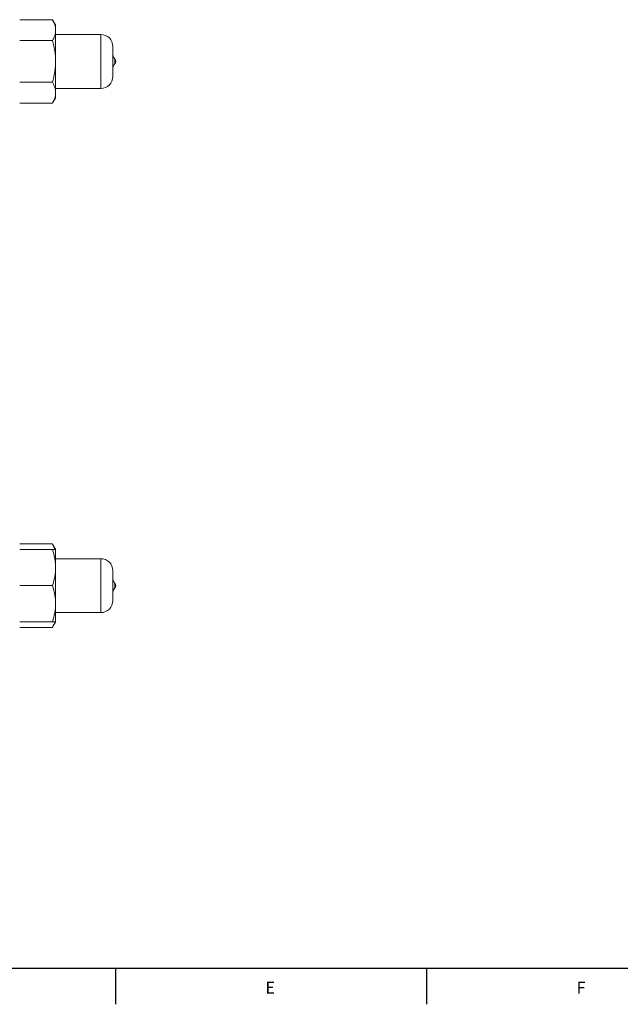
# Model space of a CAD drawing. Units: millimetres. Extents: x 5 to 589, y 5 to 415.
# Drawn here: x 204 to 303, y 7 to 170 of the extents above; entities that cross this region are included whole.
import ezdxf

# ---------------------------------------------------------------- set-up
doc = ezdxf.new("R2010")
doc.units = ezdxf.units.MM
doc.layers.add('FORMAT', color=7, linetype='Continuous')
doc.styles.add('SLDTEXTSTYLE0', font='TXT', dxfattribs={"width": 0.605})

msp = doc.modelspace()

# ---------------------------------------------------------------- linework, layer by layer
at = {"color": 7, "linetype": 'Continuous', "lineweight": 15}
for p, q in [((209.11, 170.24), (203.69, 170.24)), ((209.65, 168.51), (209.65, 169.31)), ((209.65, 163.31), (209.65, 168.51)), ((209.11, 166.78), (203.69, 166.78)), ((217.15, 167.06), (217.15, 167.79)), ((217.15, 158.84), (217.15, 167.06)), ((219.15, 165.38), (219.15, 165.79)), ((219.15, 160.84), (219.15, 165.38)), ((219.48, 163.62), (219.48, 163.68)), ((219.48, 162.94), (219.48, 163.62)), ((209.65, 158.12), (209.65, 163.31)), ((219.48, 162.93), (219.48, 162.94)), ((219.15, 160.83), (219.15, 160.84)), ((209.11, 159.85), (203.69, 159.85)), ((217.15, 158.83), (217.15, 158.84)), ((209.65, 157.31), (209.65, 158.12)), ((209.65, 157.31), (209.65, 157.31)), ((209.11, 156.38), (203.69, 156.38)), ((209.11, 83.26), (203.69, 83.26)), ((209.11, 82.34), (203.69, 82.34)), ((209.65, 79.34), (209.65, 82.34)), ((217.15, 73.89), (217.15, 80.81)), ((209.65, 73.34), (209.65, 79.34)), ((219.15, 74.98), (219.15, 78.81)), ((209.11, 76.34), (203.69, 76.34)), ((219.48, 76.13), (219.48, 76.71)), ((219.48, 75.96), (219.48, 76.13)), ((219.48, 75.96), (219.48, 75.96)), ((217.15, 71.86), (217.15, 73.89)), ((219.15, 73.86), (219.15, 74.98)), ((219.15, 73.86), (219.15, 73.86)), ((209.65, 70.34), (209.65, 73.34)), ((209.11, 70.34), (203.69, 70.34)), ((209.65, 70.33), (209.65, 70.34)), ((217.15, 71.86), (217.15, 71.86)), ((209.11, 69.41), (203.69, 69.41))]:
    msp.add_line(p, q, dxfattribs=at)
at = {"color": 7, "linetype": 'Continuous', "lineweight": 30}
for p, q in [((219.56, 12.87), (219.56, 6.87)), ((271.2, 12.87), (271.2, 6.87))]:
    msp.add_line(p, q, dxfattribs=at)
at = {"color": 7, "linetype": 'Continuous', "lineweight": 15}
for centre, radius, start, end in [((217.15, 165.79), 2, 0, 90), ((220.15, 164.43), 1, 180, 228.1897), ((219.15, 163.31), 0.5, 311.8103, 48.1897), ((220.15, 162.19), 1, 131.8103, 180), ((220.15, 162.19), 1, 131.8103, 180), ((219.15, 163.31), 0.5, 311.8103, 0.2362), ((217.15, 160.84), 2, 270, 0), ((217.15, 160.83), 2, 270, 0), ((217.15, 78.81), 2, 0, 90), ((220.15, 77.46), 1, 180, 228.1897), ((220.15, 75.22), 1, 131.8103, 180), ((220.15, 75.22), 1, 131.8103, 180), ((219.15, 76.34), 0.5, 311.8103, 48.1897), ((219.15, 76.33), 0.5, 311.8103, 0.2367), ((217.15, 73.86), 2, 270, 0), ((217.15, 73.86), 2, 270, 0)]:
    msp.add_arc(centre, radius, start, end, dxfattribs=at)
for points in [[(209.65, 169.31), (209.11, 170.24)], [(217.15, 167.79), (209.65, 167.79)], [(209.65, 158.84), (217.15, 158.84)], [(209.65, 158.83), (217.15, 158.83)], [(209.11, 156.38), (209.65, 157.31)], [(209.65, 82.33), (209.11, 83.26)], [(217.15, 80.81), (209.65, 80.81)], [(209.11, 69.41), (209.65, 70.33)], [(209.65, 71.86), (217.15, 71.86)], [(209.65, 71.86), (217.15, 71.86)]]:
    msp.add_open_spline(points, degree=1, dxfattribs=at)
for points, knots in [([(209.65, 168.51), (209.65, 168.65), (209.64, 168.8), (209.59, 169.09), (209.55, 169.24), (209.41, 169.67), (209.28, 169.96), (209.11, 170.24)], [0, 0, 0, 0, 0.25, 0.25, 0.5, 0.5, 1, 1, 1, 1]), ([(209.11, 166.78), (209.28, 167.06), (209.41, 167.34), (209.6, 167.92), (209.65, 168.21), (209.65, 168.51)], [0, 0, 0, 0, 0.5, 0.5, 1, 1, 1, 1]), ([(209.11, 166.78), (209.28, 166.21), (209.41, 165.64), (209.6, 164.48), (209.65, 163.9), (209.65, 163.31)], [0, 0, 0, 0, 0.5, 0.5, 1, 1, 1, 1]), ([(209.65, 163.31), (209.65, 163.02), (209.64, 162.72), (209.59, 162.14), (209.55, 161.84), (209.41, 160.97), (209.28, 160.41), (209.11, 159.85)], [0, 0, 0, 0, 0.25, 0.25, 0.5, 0.5, 1, 1, 1, 1]), ([(209.65, 158.12), (209.65, 158.26), (209.64, 158.41), (209.59, 158.7), (209.55, 158.85), (209.41, 159.28), (209.28, 159.56), (209.11, 159.85)], [0, 0, 0, 0, 0.25, 0.25, 0.5, 0.5, 1, 1, 1, 1]), ([(209.11, 156.38), (209.28, 156.67), (209.41, 156.95), (209.6, 157.53), (209.65, 157.82), (209.65, 158.12)], [0, 0, 0, 0, 0.5, 0.5, 1, 1, 1, 1]), ([(209.51, 82.34), (209.5, 82.38), (209.45, 82.69), (209.27, 83), (209.11, 83.26)], [0, 0, 0, 0, 0.128416, 1, 1, 1, 1]), ([(209.65, 79.34), (209.65, 79.59), (209.64, 79.85), (209.59, 80.35), (209.55, 80.6), (209.41, 81.35), (209.28, 81.85), (209.11, 82.34)], [0, 0, 0, 0, 0.25, 0.25, 0.5, 0.5, 1, 1, 1, 1]), ([(209.11, 82.34), (209.28, 82.34), (209.41, 82.34), (209.6, 82.34), (209.65, 82.34), (209.65, 82.34)], [0, 0, 0, 0, 0.5, 0.5, 1, 1, 1, 1]), ([(209.11, 76.34), (209.28, 76.83), (209.41, 77.32), (209.6, 78.32), (209.65, 78.83), (209.65, 79.34)], [0, 0, 0, 0, 0.5, 0.5, 1, 1, 1, 1]), ([(209.65, 73.34), (209.65, 73.59), (209.64, 73.85), (209.59, 74.35), (209.55, 74.6), (209.41, 75.35), (209.28, 75.85), (209.11, 76.34)], [0, 0, 0, 0, 0.25, 0.25, 0.5, 0.5, 1, 1, 1, 1]), ([(209.11, 70.34), (209.28, 70.83), (209.41, 71.32), (209.6, 72.32), (209.65, 72.83), (209.65, 73.34)], [0, 0, 0, 0, 0.5, 0.5, 1, 1, 1, 1]), ([(209.11, 69.41), (209.28, 69.69), (209.47, 70), (209.52, 70.33), (209.52, 70.36)], [0, 0, 0, 0, 0.886544, 1, 1, 1, 1]), ([(209.11, 70.34), (209.28, 70.34), (209.41, 70.34), (209.6, 70.34), (209.65, 70.34), (209.65, 70.34)], [0, 0, 0, 0, 0.5, 0.5, 1, 1, 1, 1])]:
    msp.add_open_spline(points, degree=3, knots=knots, dxfattribs=at)
at = {"layer": 'FORMAT', "lineweight": 30}
msp.add_line((13, 12.87), (581, 12.87), dxfattribs=at)

# ---------------------------------------------------------------- texts
at = {"layer": 'FORMAT', "char_height": 2, "attachment_point": 1, "style": 'SLDTEXTSTYLE0'}
for s, insert in [('E', (244.46, 10.64)), ('F', (296.1, 10.64))]:
    msp.add_mtext(s, dxfattribs=dict(at, insert=insert))

doc.saveas('drawing.dxf')
